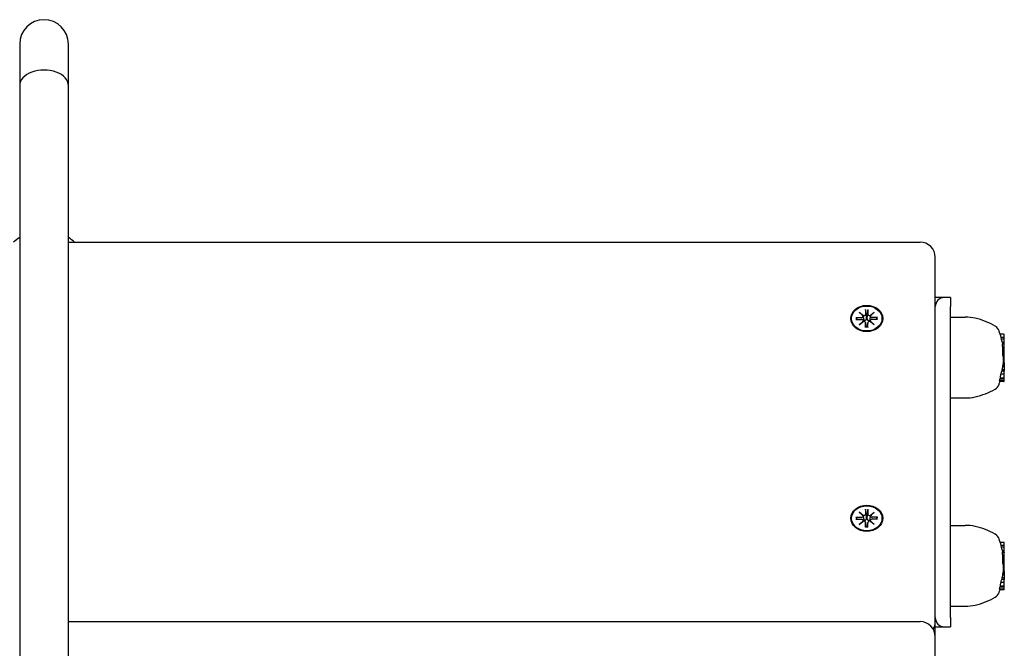
# Model space of a CAD drawing. Extents: x 29539 to 38270, y -8476 to -54.
# Drawn here: x 35725 to 36048, y -1787 to -1581 of the extents above; entities that cross this region are included whole.
import ezdxf

# ---------------------------------------------------------------- set-up
doc = ezdxf.new("R2010")
doc.units = 0
doc.header["$LTSCALE"] = 30
doc.header["$MEASUREMENT"] = 0
doc.layers.get('0').update_dxf_attribs({"linetype": 'CONTINUOUS'})

msp = doc.modelspace()

# ---------------------------------------------------------------- linework, layer by layer
for p, q in [((35724.96, -1588.57), (35724.96, -1602.21)), ((35740.96, -1602.21), (35740.96, -1588.57)), ((35724.96, -1602.21), (35724.96, -1907.64)), ((35740.96, -1907.64), (35740.96, -1602.21)), ((35740.96, -1653.52), (36020.46, -1653.52)), ((36025.46, -1769.93), (36025.46, -1658.52)), ((36028.46, -1671.7), (36025.46, -1671.7)), ((36030.46, -1671.7), (36028.46, -1671.7)), ((36030.46, -1671.7), (36030.46, -1674.7)), ((36000.48, -1676.56), (36001.9, -1677.63)), ((36000.48, -1676.56), (36001.72, -1677.65)), ((36001.79, -1677.72), (36000.48, -1676.56)), ((36002.57, -1675.66), (36002.57, -1677.19)), ((36002.58, -1675.83), (36002.74, -1677.68)), ((36003.18, -1677.68), (36003.35, -1675.83)), ((36003.36, -1675.66), (36003.35, -1677.19)), ((36004.03, -1677.63), (36005.44, -1676.56)), ((36005.44, -1676.56), (36004.14, -1677.72)), ((36005.44, -1676.56), (36004.21, -1677.65)), ((36030.46, -1776.7), (36030.46, -1674.7)), ((35999.38, -1678.27), (36001.25, -1678.27)), ((35999.38, -1678.92), (36001.25, -1678.91)), ((35999.97, -1678.92), (35999.52, -1678.33)), ((36000.48, -1680.62), (36001.79, -1679.47)), ((36001.9, -1679.56), (36000.48, -1680.62)), ((36000.48, -1680.62), (36001.72, -1679.68)), ((36001.8, -1677.77), (36001.94, -1678.71)), ((36001.8, -1679.3), (36001.84, -1679.6)), ((36002.57, -1679.94), (36002.78, -1681.32)), ((36002.57, -1681.53), (36002.57, -1679.99)), ((36002.74, -1677.68), (36002.78, -1678.57)), ((36003.14, -1678.57), (36003.18, -1677.68)), ((36003.36, -1679.94), (36003.15, -1681.32)), ((36003.36, -1681.53), (36003.35, -1679.99)), ((36004.13, -1677.77), (36003.99, -1678.71)), ((36005.44, -1680.62), (36004.03, -1679.56)), ((36004.13, -1679.3), (36004.08, -1679.6)), ((36004.14, -1679.47), (36005.44, -1680.62)), ((36005.44, -1680.62), (36004.21, -1679.68)), ((36006.54, -1678.27), (36004.67, -1678.27)), ((36006.54, -1678.92), (36004.67, -1678.91)), ((36006.4, -1678.33), (36005.95, -1678.92)), ((36030.46, -1678.14), (36035.25, -1678.14)), ((36002.78, -1681.37), (36002.77, -1681.47)), ((36003.15, -1681.47), (36003.14, -1681.37)), ((36047.91, -1683.76), (36046.77, -1683.76)), ((36048.11, -1684.8), (36047.08, -1684.8)), ((36048.11, -1685.33), (36047.22, -1685.33)), ((36048.11, -1686.47), (36047.47, -1686.47)), ((36048.11, -1684.8), (36048.11, -1683.92)), ((36048.11, -1685.33), (36048.11, -1684.8)), ((36048.11, -1686.47), (36048.11, -1685.33)), ((36048.11, -1686.9), (36048.11, -1686.47)), ((36048.11, -1687.01), (36047.52, -1687.01)), ((36048.11, -1686.99), (36047.53, -1686.99)), ((36048.11, -1686.9), (36047.55, -1686.9)), ((36048.11, -1686.96), (36047.56, -1686.96)), ((36048.11, -1688.13), (36047.6, -1688.13)), ((36048.11, -1688.1), (36047.61, -1688.1)), ((36048.11, -1686.96), (36048.11, -1686.9)), ((36048.11, -1686.99), (36048.11, -1686.96)), ((36048.11, -1686.99), (36048.11, -1687.01)), ((36048.11, -1686.99), (36048.11, -1686.99)), ((36048.11, -1687.01), (36048.11, -1687.06)), ((36048.11, -1687.26), (36048.11, -1687.06)), ((36048.11, -1688.1), (36048.11, -1687.26)), ((36048.11, -1688.1), (36048.11, -1688.13)), ((36048.11, -1690.3), (36048.11, -1688.13)), ((36048.11, -1690.3), (36047.59, -1690.3)), ((36048.11, -1690.91), (36047.7, -1690.91)), ((36048.11, -1692.22), (36047.82, -1692.22)), ((36048.11, -1693.17), (36047.82, -1693.17)), ((36048.11, -1692.82), (36047.86, -1692.82)), ((36048.11, -1690.91), (36048.11, -1690.3)), ((36048.11, -1692.22), (36048.11, -1690.91)), ((36048.11, -1692.82), (36048.11, -1692.22)), ((36048.11, -1693.17), (36048.11, -1692.82)), ((36048.11, -1693.17), (36048.11, -1694.12)), ((36048.11, -1695.91), (36047.25, -1695.91)), ((36048.11, -1695.41), (36047.39, -1695.41)), ((36048.11, -1694.46), (36047.61, -1694.46)), ((36048.11, -1694.12), (36047.68, -1694.12)), ((36048.11, -1694.12), (36048.11, -1694.46)), ((36048.11, -1694.46), (36048.11, -1695.41)), ((36048.11, -1695.41), (36048.11, -1695.91)), ((36048.11, -1696.69), (36048.11, -1695.91)), ((36047.91, -1699.06), (36046.58, -1699.06)), ((36047.91, -1699.26), (36046.6, -1699.26)), ((36047.91, -1698.47), (36046.68, -1698.47)), ((36047.91, -1698.13), (36046.82, -1698.13)), ((36047.91, -1696.86), (36046.94, -1696.86)), ((36048.11, -1697.96), (36048.11, -1696.69)), ((36048.11, -1698.31), (36048.11, -1697.96)), ((36048.11, -1698.89), (36048.11, -1698.31)), ((36048.11, -1699.09), (36048.11, -1698.89)), ((36030.46, -1704.66), (36035.25, -1704.66)), ((36002.57, -1741.19), (36002.57, -1742.73)), ((36002.58, -1741.36), (36002.74, -1743.21)), ((36003.18, -1743.21), (36003.35, -1741.36)), ((36003.36, -1741.19), (36003.35, -1742.73)), ((35999.38, -1743.8), (36001.25, -1743.8)), ((35999.38, -1744.45), (36001.25, -1744.45)), ((35999.97, -1744.45), (35999.52, -1743.86)), ((36000.48, -1742.1), (36001.9, -1743.16)), ((36000.48, -1742.1), (36001.72, -1743.18)), ((36001.79, -1743.25), (36000.48, -1742.1)), ((36000.48, -1746.16), (36001.79, -1745)), ((36001.8, -1743.3), (36001.94, -1744.24)), ((36001.8, -1744.84), (36001.84, -1745.13)), ((36002.74, -1743.21), (36002.78, -1744.11)), ((36003.14, -1744.11), (36003.18, -1743.21)), ((36004.13, -1743.3), (36003.99, -1744.24)), ((36004.03, -1743.16), (36005.44, -1742.1)), ((36004.13, -1744.84), (36004.08, -1745.13)), ((36005.44, -1742.1), (36004.14, -1743.25)), ((36004.14, -1745), (36005.44, -1746.16)), ((36005.44, -1742.1), (36004.21, -1743.18)), ((36006.54, -1743.8), (36004.67, -1743.8)), ((36006.54, -1744.45), (36004.67, -1744.45)), ((36006.4, -1743.86), (36005.95, -1744.45)), ((36001.9, -1745.09), (36000.48, -1746.16)), ((36000.48, -1746.16), (36001.72, -1745.22)), ((36002.57, -1745.47), (36002.78, -1746.86)), ((36002.57, -1747.06), (36002.57, -1745.52)), ((36002.78, -1746.91), (36002.77, -1747.01)), ((36003.15, -1747.01), (36003.14, -1746.91)), ((36003.36, -1745.47), (36003.15, -1746.86)), ((36003.36, -1747.06), (36003.35, -1745.52)), ((36005.44, -1746.16), (36004.03, -1745.09)), ((36005.44, -1746.16), (36004.21, -1745.22)), ((36030.46, -1746.44), (36035.25, -1746.44)), ((36047.91, -1752.05), (36046.77, -1752.05)), ((36048.11, -1753.09), (36047.08, -1753.09)), ((36048.11, -1753.63), (36047.22, -1753.63)), ((36048.11, -1753.09), (36048.11, -1752.22)), ((36048.11, -1753.63), (36048.11, -1753.09)), ((36048.11, -1754.76), (36048.11, -1753.63)), ((36048.11, -1754.76), (36047.47, -1754.76)), ((36048.11, -1755.31), (36047.52, -1755.31)), ((36048.11, -1755.29), (36047.53, -1755.29)), ((36048.11, -1755.2), (36047.55, -1755.2)), ((36048.11, -1755.26), (36047.56, -1755.26)), ((36048.11, -1756.42), (36047.6, -1756.42)), ((36048.11, -1756.4), (36047.61, -1756.4)), ((36048.11, -1755.2), (36048.11, -1754.76)), ((36048.11, -1755.26), (36048.11, -1755.2)), ((36048.11, -1755.29), (36048.11, -1755.26)), ((36048.11, -1755.29), (36048.11, -1755.31)), ((36048.11, -1755.29), (36048.11, -1755.29)), ((36048.11, -1755.31), (36048.11, -1755.36)), ((36048.11, -1755.55), (36048.11, -1755.36)), ((36048.11, -1756.4), (36048.11, -1755.55)), ((36048.11, -1756.4), (36048.11, -1756.42)), ((36048.11, -1758.6), (36048.11, -1756.42)), ((36048.11, -1758.6), (36047.59, -1758.6)), ((36048.11, -1759.21), (36047.7, -1759.21)), ((36048.11, -1760.52), (36047.82, -1760.52)), ((36048.11, -1761.12), (36047.86, -1761.12)), ((36048.11, -1759.21), (36048.11, -1758.6)), ((36048.11, -1760.52), (36048.11, -1759.21)), ((36048.11, -1761.12), (36048.11, -1760.52)), ((36048.11, -1761.47), (36048.11, -1761.12)), ((36048.11, -1764.21), (36047.25, -1764.21)), ((36048.11, -1763.71), (36047.39, -1763.71)), ((36048.11, -1762.76), (36047.61, -1762.76)), ((36048.11, -1762.42), (36047.68, -1762.42)), ((36048.11, -1761.47), (36047.82, -1761.47)), ((36048.11, -1761.47), (36048.11, -1762.42)), ((36048.11, -1762.42), (36048.11, -1762.76)), ((36048.11, -1762.76), (36048.11, -1763.71)), ((36048.11, -1763.71), (36048.11, -1764.21)), ((36048.11, -1764.99), (36048.11, -1764.21)), ((36047.91, -1767.35), (36046.58, -1767.35)), ((36047.91, -1767.56), (36046.6, -1767.56)), ((36047.91, -1766.77), (36046.68, -1766.77)), ((36047.91, -1766.43), (36046.82, -1766.43)), ((36047.91, -1765.16), (36046.94, -1765.16)), ((36048.11, -1766.26), (36048.11, -1764.99)), ((36048.11, -1766.6), (36048.11, -1766.26)), ((36048.11, -1767.19), (36048.11, -1766.6)), ((36048.11, -1767.39), (36048.11, -1767.19)), ((36025.46, -1777.96), (36025.46, -1769.93)), ((36030.46, -1772.95), (36035.25, -1772.95)), ((36030.46, -1776.7), (36030.46, -1779.7)), ((35740.96, -1778.04), (36020.46, -1778.04)), ((36025.46, -1783.04), (36025.46, -1777.96)), ((36025.46, -1779.7), (36028.46, -1779.7)), ((36028.46, -1779.7), (36030.46, -1779.7)), ((36025.46, -1894.44), (36025.46, -1783.04))]:
    msp.add_line(p, q)
at = {"flags": 128}
for points in [[(36002.58, -1675.83), (36002.57, -1675.82), (36002.57, -1675.81), (36002.57, -1675.81), (36002.57, -1675.8), (36002.57, -1675.79), (36002.57, -1675.78), (36002.57, -1675.78), (36002.57, -1675.77), (36002.57, -1675.76), (36002.57, -1675.76), (36002.57, -1675.75), (36002.57, -1675.74), (36002.57, -1675.73), (36002.57, -1675.73), (36002.57, -1675.72), (36002.57, -1675.71), (36002.57, -1675.71), (36002.57, -1675.7), (36002.57, -1675.69), (36002.57, -1675.69), (36002.57, -1675.68), (36002.57, -1675.67), (36002.57, -1675.67), (36002.57, -1675.66)], [(36003.36, -1675.66), (36003.36, -1675.67), (36003.36, -1675.67), (36003.36, -1675.68), (36003.36, -1675.69), (36003.36, -1675.69), (36003.36, -1675.7), (36003.36, -1675.71), (36003.36, -1675.71), (36003.36, -1675.72), (36003.36, -1675.73), (36003.36, -1675.73), (36003.36, -1675.74), (36003.36, -1675.75), (36003.36, -1675.76), (36003.35, -1675.76), (36003.35, -1675.77), (36003.35, -1675.78), (36003.35, -1675.78), (36003.35, -1675.79), (36003.35, -1675.8), (36003.35, -1675.81), (36003.35, -1675.81), (36003.35, -1675.82), (36003.35, -1675.83)], [(35999.38, -1678.27), (35999.39, -1678.27), (35999.4, -1678.27), (35999.4, -1678.27), (35999.41, -1678.27), (35999.42, -1678.27), (35999.43, -1678.27), (35999.43, -1678.28), (35999.44, -1678.28), (35999.45, -1678.28), (35999.45, -1678.28), (35999.46, -1678.28), (35999.46, -1678.28), (35999.47, -1678.29), (35999.48, -1678.29), (35999.48, -1678.29), (35999.49, -1678.3), (35999.49, -1678.3), (35999.5, -1678.3), (35999.5, -1678.31), (35999.51, -1678.31), (35999.51, -1678.31), (35999.52, -1678.32), (35999.52, -1678.32), (35999.52, -1678.33)], [(36001.94, -1678.71), (36001.94, -1678.73), (36001.95, -1678.76), (36001.95, -1678.78), (36001.96, -1678.81), (36001.96, -1678.83), (36001.96, -1678.86), (36001.97, -1678.88), (36001.97, -1678.91), (36001.97, -1678.93), (36001.98, -1678.96), (36001.98, -1678.99), (36001.99, -1679.01), (36001.99, -1679.04), (36001.99, -1679.06), (36002, -1679.09), (36002, -1679.12), (36002, -1679.14), (36002.01, -1679.17), (36002.01, -1679.2), (36002.02, -1679.22), (36002.02, -1679.25), (36002.02, -1679.28), (36002.03, -1679.3), (36002.03, -1679.33)], [(36002.03, -1679.33), (36002.03, -1679.34), (36002.03, -1679.35), (36002.03, -1679.36), (36002.03, -1679.37), (36002.03, -1679.38), (36002.03, -1679.39), (36002.03, -1679.39), (36002.03, -1679.4), (36002.03, -1679.41), (36002.03, -1679.42), (36002.03, -1679.43), (36002.03, -1679.44), (36002.02, -1679.45), (36002.02, -1679.46), (36002.02, -1679.47), (36002.02, -1679.48), (36002.02, -1679.48), (36002.02, -1679.49), (36002.01, -1679.5), (36002.01, -1679.51), (36002.01, -1679.52), (36002.01, -1679.53), (36002.01, -1679.54), (36002, -1679.55)], [(36002.78, -1678.57), (36002.78, -1678.63), (36002.78, -1678.68), (36002.78, -1678.73), (36002.77, -1678.79), (36002.76, -1678.84), (36002.74, -1678.89), (36002.72, -1678.94), (36002.7, -1678.99), (36002.68, -1679.04), (36002.65, -1679.08), (36002.62, -1679.12), (36002.59, -1679.16), (36002.55, -1679.2), (36002.51, -1679.24), (36002.47, -1679.27), (36002.43, -1679.29), (36002.38, -1679.31), (36002.33, -1679.33), (36002.28, -1679.34), (36002.23, -1679.35), (36002.18, -1679.35), (36002.13, -1679.35), (36002.08, -1679.34), (36002.03, -1679.33)], [(36003.9, -1679.33), (36003.85, -1679.34), (36003.8, -1679.35), (36003.74, -1679.35), (36003.69, -1679.35), (36003.64, -1679.34), (36003.59, -1679.33), (36003.54, -1679.31), (36003.5, -1679.29), (36003.46, -1679.27), (36003.41, -1679.24), (36003.37, -1679.2), (36003.34, -1679.16), (36003.3, -1679.12), (36003.27, -1679.08), (36003.25, -1679.04), (36003.22, -1678.99), (36003.2, -1678.94), (36003.19, -1678.89), (36003.17, -1678.84), (36003.16, -1678.79), (36003.15, -1678.73), (36003.14, -1678.68), (36003.14, -1678.63), (36003.14, -1678.57)], [(36003.99, -1678.71), (36003.98, -1678.73), (36003.98, -1678.76), (36003.97, -1678.78), (36003.97, -1678.81), (36003.97, -1678.83), (36003.96, -1678.86), (36003.96, -1678.88), (36003.96, -1678.91), (36003.95, -1678.93), (36003.95, -1678.96), (36003.94, -1678.99), (36003.94, -1679.01), (36003.94, -1679.04), (36003.93, -1679.06), (36003.93, -1679.09), (36003.93, -1679.12), (36003.92, -1679.14), (36003.92, -1679.17), (36003.91, -1679.2), (36003.91, -1679.22), (36003.91, -1679.25), (36003.9, -1679.28), (36003.9, -1679.3), (36003.9, -1679.33)], [(36003.92, -1679.55), (36003.92, -1679.54), (36003.92, -1679.53), (36003.91, -1679.52), (36003.91, -1679.51), (36003.91, -1679.5), (36003.91, -1679.49), (36003.91, -1679.48), (36003.91, -1679.48), (36003.9, -1679.47), (36003.9, -1679.46), (36003.9, -1679.45), (36003.9, -1679.44), (36003.9, -1679.43), (36003.9, -1679.42), (36003.9, -1679.41), (36003.9, -1679.4), (36003.9, -1679.39), (36003.9, -1679.39), (36003.9, -1679.38), (36003.9, -1679.37), (36003.9, -1679.36), (36003.9, -1679.35), (36003.9, -1679.34), (36003.9, -1679.33)], [(36006.4, -1678.33), (36006.41, -1678.32), (36006.41, -1678.32), (36006.41, -1678.31), (36006.42, -1678.31), (36006.42, -1678.31), (36006.43, -1678.3), (36006.43, -1678.3), (36006.44, -1678.3), (36006.44, -1678.29), (36006.45, -1678.29), (36006.45, -1678.29), (36006.46, -1678.28), (36006.47, -1678.28), (36006.47, -1678.28), (36006.48, -1678.28), (36006.49, -1678.28), (36006.49, -1678.28), (36006.5, -1678.27), (36006.51, -1678.27), (36006.51, -1678.27), (36006.52, -1678.27), (36006.53, -1678.27), (36006.54, -1678.27), (36006.54, -1678.27)], [(36002.57, -1681.53), (36002.57, -1681.52), (36002.57, -1681.52), (36002.57, -1681.51), (36002.57, -1681.51), (36002.57, -1681.5), (36002.57, -1681.5), (36002.57, -1681.49), (36002.57, -1681.49), (36002.57, -1681.49), (36002.57, -1681.48), (36002.57, -1681.48), (36002.57, -1681.48), (36002.57, -1681.47), (36002.57, -1681.47), (36002.57, -1681.47), (36002.57, -1681.47), (36002.57, -1681.47), (36002.57, -1681.46), (36002.57, -1681.46), (36002.57, -1681.46), (36002.57, -1681.46), (36002.57, -1681.46), (36002.57, -1681.46), (36002.57, -1681.46)], [(36003.35, -1681.46), (36002.96, -1681.48), (36002.57, -1681.46)], [(36002.78, -1681.32), (36002.78, -1681.33), (36002.78, -1681.33), (36002.78, -1681.33), (36002.78, -1681.33), (36002.78, -1681.33), (36002.78, -1681.34), (36002.78, -1681.34), (36002.78, -1681.34), (36002.78, -1681.34), (36002.78, -1681.34), (36002.78, -1681.35), (36002.78, -1681.35), (36002.78, -1681.35), (36002.78, -1681.35), (36002.78, -1681.35), (36002.78, -1681.36), (36002.78, -1681.36), (36002.78, -1681.36), (36002.78, -1681.36), (36002.78, -1681.37), (36002.78, -1681.37), (36002.78, -1681.37), (36002.78, -1681.37), (36002.78, -1681.37)], [(36003.14, -1681.37), (36003.14, -1681.37), (36003.14, -1681.37), (36003.14, -1681.37), (36003.14, -1681.37), (36003.14, -1681.36), (36003.14, -1681.36), (36003.14, -1681.36), (36003.14, -1681.36), (36003.14, -1681.35), (36003.14, -1681.35), (36003.14, -1681.35), (36003.14, -1681.35), (36003.14, -1681.35), (36003.14, -1681.34), (36003.14, -1681.34), (36003.14, -1681.34), (36003.14, -1681.34), (36003.14, -1681.34), (36003.14, -1681.33), (36003.14, -1681.33), (36003.14, -1681.33), (36003.14, -1681.33), (36003.14, -1681.33), (36003.15, -1681.32)], [(36003.35, -1681.46), (36003.35, -1681.46), (36003.35, -1681.46), (36003.35, -1681.46), (36003.35, -1681.46), (36003.35, -1681.46), (36003.35, -1681.46), (36003.35, -1681.47), (36003.36, -1681.47), (36003.36, -1681.47), (36003.36, -1681.47), (36003.36, -1681.47), (36003.36, -1681.48), (36003.36, -1681.48), (36003.36, -1681.48), (36003.36, -1681.49), (36003.36, -1681.49), (36003.36, -1681.49), (36003.36, -1681.5), (36003.36, -1681.5), (36003.36, -1681.51), (36003.36, -1681.51), (36003.36, -1681.52), (36003.36, -1681.52), (36003.36, -1681.53)], [(36047.53, -1687.26), (36047.53, -1687.25), (36047.53, -1687.24), (36047.53, -1687.23), (36047.53, -1687.22), (36047.53, -1687.21), (36047.53, -1687.2), (36047.52, -1687.19), (36047.52, -1687.18), (36047.52, -1687.17), (36047.52, -1687.16), (36047.52, -1687.15), (36047.52, -1687.15), (36047.52, -1687.14), (36047.52, -1687.13), (36047.52, -1687.12), (36047.52, -1687.11), (36047.52, -1687.11), (36047.52, -1687.1), (36047.52, -1687.09), (36047.52, -1687.08), (36047.52, -1687.08), (36047.52, -1687.07), (36047.52, -1687.07), (36047.52, -1687.06)], [(36047.61, -1688.1), (36047.6, -1688.07), (36047.6, -1688.03), (36047.59, -1687.99), (36047.59, -1687.95), (36047.59, -1687.91), (36047.58, -1687.87), (36047.58, -1687.83), (36047.58, -1687.8), (36047.57, -1687.76), (36047.57, -1687.72), (36047.56, -1687.68), (36047.56, -1687.65), (36047.56, -1687.61), (36047.56, -1687.58), (36047.55, -1687.54), (36047.55, -1687.51), (36047.55, -1687.47), (36047.54, -1687.44), (36047.54, -1687.41), (36047.54, -1687.38), (36047.54, -1687.34), (36047.53, -1687.31), (36047.53, -1687.28), (36047.53, -1687.26)], [(36002.58, -1741.36), (36002.57, -1741.35), (36002.57, -1741.34), (36002.57, -1741.34), (36002.57, -1741.33), (36002.57, -1741.32), (36002.57, -1741.32), (36002.57, -1741.31), (36002.57, -1741.3), (36002.57, -1741.3), (36002.57, -1741.29), (36002.57, -1741.28), (36002.57, -1741.27), (36002.57, -1741.27), (36002.57, -1741.26), (36002.57, -1741.25), (36002.57, -1741.25), (36002.57, -1741.24), (36002.57, -1741.23), (36002.57, -1741.22), (36002.57, -1741.22), (36002.57, -1741.21), (36002.57, -1741.2), (36002.57, -1741.2), (36002.57, -1741.19)], [(36003.36, -1741.19), (36003.36, -1741.2), (36003.36, -1741.2), (36003.36, -1741.21), (36003.36, -1741.22), (36003.36, -1741.22), (36003.36, -1741.23), (36003.36, -1741.24), (36003.36, -1741.25), (36003.36, -1741.25), (36003.36, -1741.26), (36003.36, -1741.27), (36003.36, -1741.27), (36003.36, -1741.28), (36003.36, -1741.29), (36003.35, -1741.3), (36003.35, -1741.3), (36003.35, -1741.31), (36003.35, -1741.32), (36003.35, -1741.32), (36003.35, -1741.33), (36003.35, -1741.34), (36003.35, -1741.34), (36003.35, -1741.35), (36003.35, -1741.36)], [(35999.38, -1743.8), (35999.39, -1743.8), (35999.4, -1743.8), (35999.4, -1743.8), (35999.41, -1743.8), (35999.42, -1743.8), (35999.43, -1743.81), (35999.43, -1743.81), (35999.44, -1743.81), (35999.45, -1743.81), (35999.45, -1743.81), (35999.46, -1743.81), (35999.46, -1743.82), (35999.47, -1743.82), (35999.48, -1743.82), (35999.48, -1743.83), (35999.49, -1743.83), (35999.49, -1743.83), (35999.5, -1743.83), (35999.5, -1743.84), (35999.51, -1743.84), (35999.51, -1743.85), (35999.52, -1743.85), (35999.52, -1743.85), (35999.52, -1743.86)], [(36001.94, -1744.24), (36001.94, -1744.26), (36001.95, -1744.29), (36001.95, -1744.31), (36001.96, -1744.34), (36001.96, -1744.36), (36001.96, -1744.39), (36001.97, -1744.41), (36001.97, -1744.44), (36001.97, -1744.47), (36001.98, -1744.49), (36001.98, -1744.52), (36001.99, -1744.54), (36001.99, -1744.57), (36001.99, -1744.6), (36002, -1744.62), (36002, -1744.65), (36002, -1744.68), (36002.01, -1744.7), (36002.01, -1744.73), (36002.02, -1744.76), (36002.02, -1744.78), (36002.02, -1744.81), (36002.03, -1744.84), (36002.03, -1744.86)], [(36002.03, -1744.86), (36002.03, -1744.87), (36002.03, -1744.88), (36002.03, -1744.89), (36002.03, -1744.9), (36002.03, -1744.91), (36002.03, -1744.92), (36002.03, -1744.93), (36002.03, -1744.94), (36002.03, -1744.94), (36002.03, -1744.95), (36002.03, -1744.96), (36002.03, -1744.97), (36002.02, -1744.98), (36002.02, -1744.99), (36002.02, -1745), (36002.02, -1745.01), (36002.02, -1745.02), (36002.02, -1745.03), (36002.01, -1745.03), (36002.01, -1745.04), (36002.01, -1745.05), (36002.01, -1745.06), (36002.01, -1745.07), (36002, -1745.08)], [(36002.78, -1744.11), (36002.78, -1744.16), (36002.78, -1744.21), (36002.78, -1744.27), (36002.77, -1744.32), (36002.76, -1744.37), (36002.74, -1744.42), (36002.72, -1744.47), (36002.7, -1744.52), (36002.68, -1744.57), (36002.65, -1744.61), (36002.62, -1744.66), (36002.59, -1744.7), (36002.55, -1744.74), (36002.51, -1744.77), (36002.47, -1744.8), (36002.43, -1744.83), (36002.38, -1744.85), (36002.33, -1744.86), (36002.28, -1744.87), (36002.23, -1744.88), (36002.18, -1744.88), (36002.13, -1744.88), (36002.08, -1744.87), (36002.03, -1744.86)], [(36003.9, -1744.86), (36003.85, -1744.87), (36003.8, -1744.88), (36003.74, -1744.88), (36003.69, -1744.88), (36003.64, -1744.87), (36003.59, -1744.86), (36003.54, -1744.85), (36003.5, -1744.83), (36003.46, -1744.8), (36003.41, -1744.77), (36003.37, -1744.74), (36003.34, -1744.7), (36003.3, -1744.66), (36003.27, -1744.61), (36003.25, -1744.57), (36003.22, -1744.52), (36003.2, -1744.47), (36003.19, -1744.42), (36003.17, -1744.37), (36003.16, -1744.32), (36003.15, -1744.27), (36003.14, -1744.21), (36003.14, -1744.16), (36003.14, -1744.11)], [(36003.99, -1744.24), (36003.98, -1744.26), (36003.98, -1744.29), (36003.97, -1744.31), (36003.97, -1744.34), (36003.97, -1744.36), (36003.96, -1744.39), (36003.96, -1744.41), (36003.96, -1744.44), (36003.95, -1744.47), (36003.95, -1744.49), (36003.94, -1744.52), (36003.94, -1744.54), (36003.94, -1744.57), (36003.93, -1744.6), (36003.93, -1744.62), (36003.93, -1744.65), (36003.92, -1744.68), (36003.92, -1744.7), (36003.91, -1744.73), (36003.91, -1744.76), (36003.91, -1744.78), (36003.9, -1744.81), (36003.9, -1744.84), (36003.9, -1744.86)], [(36003.92, -1745.08), (36003.92, -1745.07), (36003.92, -1745.06), (36003.91, -1745.05), (36003.91, -1745.04), (36003.91, -1745.03), (36003.91, -1745.03), (36003.91, -1745.02), (36003.91, -1745.01), (36003.9, -1745), (36003.9, -1744.99), (36003.9, -1744.98), (36003.9, -1744.97), (36003.9, -1744.96), (36003.9, -1744.95), (36003.9, -1744.94), (36003.9, -1744.94), (36003.9, -1744.93), (36003.9, -1744.92), (36003.9, -1744.91), (36003.9, -1744.9), (36003.9, -1744.89), (36003.9, -1744.88), (36003.9, -1744.87), (36003.9, -1744.86)], [(36006.4, -1743.86), (36006.41, -1743.85), (36006.41, -1743.85), (36006.41, -1743.85), (36006.42, -1743.84), (36006.42, -1743.84), (36006.43, -1743.83), (36006.43, -1743.83), (36006.44, -1743.83), (36006.44, -1743.83), (36006.45, -1743.82), (36006.45, -1743.82), (36006.46, -1743.82), (36006.47, -1743.81), (36006.47, -1743.81), (36006.48, -1743.81), (36006.49, -1743.81), (36006.49, -1743.81), (36006.5, -1743.81), (36006.51, -1743.8), (36006.51, -1743.8), (36006.52, -1743.8), (36006.53, -1743.8), (36006.54, -1743.8), (36006.54, -1743.8)], [(36002.57, -1747.06), (36002.57, -1747.05), (36002.57, -1747.05), (36002.57, -1747.04), (36002.57, -1747.04), (36002.57, -1747.03), (36002.57, -1747.03), (36002.57, -1747.03), (36002.57, -1747.02), (36002.57, -1747.02), (36002.57, -1747.02), (36002.57, -1747.01), (36002.57, -1747.01), (36002.57, -1747.01), (36002.57, -1747), (36002.57, -1747), (36002.57, -1747), (36002.57, -1747), (36002.57, -1747), (36002.57, -1746.99), (36002.57, -1746.99), (36002.57, -1746.99), (36002.57, -1746.99), (36002.57, -1746.99), (36002.57, -1746.99)], [(36003.35, -1746.99), (36002.96, -1747.01), (36002.57, -1746.99)], [(36002.78, -1746.86), (36002.78, -1746.86), (36002.78, -1746.86), (36002.78, -1746.86), (36002.78, -1746.86), (36002.78, -1746.87), (36002.78, -1746.87), (36002.78, -1746.87), (36002.78, -1746.87), (36002.78, -1746.87), (36002.78, -1746.88), (36002.78, -1746.88), (36002.78, -1746.88), (36002.78, -1746.88), (36002.78, -1746.88), (36002.78, -1746.89), (36002.78, -1746.89), (36002.78, -1746.89), (36002.78, -1746.89), (36002.78, -1746.9), (36002.78, -1746.9), (36002.78, -1746.9), (36002.78, -1746.9), (36002.78, -1746.9), (36002.78, -1746.91)], [(36003.14, -1746.91), (36003.14, -1746.9), (36003.14, -1746.9), (36003.14, -1746.9), (36003.14, -1746.9), (36003.14, -1746.9), (36003.14, -1746.89), (36003.14, -1746.89), (36003.14, -1746.89), (36003.14, -1746.89), (36003.14, -1746.88), (36003.14, -1746.88), (36003.14, -1746.88), (36003.14, -1746.88), (36003.14, -1746.88), (36003.14, -1746.87), (36003.14, -1746.87), (36003.14, -1746.87), (36003.14, -1746.87), (36003.14, -1746.87), (36003.14, -1746.86), (36003.14, -1746.86), (36003.14, -1746.86), (36003.14, -1746.86), (36003.15, -1746.86)], [(36003.35, -1746.99), (36003.35, -1746.99), (36003.35, -1746.99), (36003.35, -1746.99), (36003.35, -1746.99), (36003.35, -1746.99), (36003.35, -1747), (36003.35, -1747), (36003.36, -1747), (36003.36, -1747), (36003.36, -1747), (36003.36, -1747.01), (36003.36, -1747.01), (36003.36, -1747.01), (36003.36, -1747.02), (36003.36, -1747.02), (36003.36, -1747.02), (36003.36, -1747.03), (36003.36, -1747.03), (36003.36, -1747.03), (36003.36, -1747.04), (36003.36, -1747.04), (36003.36, -1747.05), (36003.36, -1747.05), (36003.36, -1747.06)], [(36047.53, -1755.55), (36047.53, -1755.54), (36047.53, -1755.53), (36047.53, -1755.52), (36047.53, -1755.52), (36047.53, -1755.51), (36047.53, -1755.5), (36047.52, -1755.49), (36047.52, -1755.48), (36047.52, -1755.47), (36047.52, -1755.46), (36047.52, -1755.45), (36047.52, -1755.44), (36047.52, -1755.44), (36047.52, -1755.43), (36047.52, -1755.42), (36047.52, -1755.41), (36047.52, -1755.4), (36047.52, -1755.4), (36047.52, -1755.39), (36047.52, -1755.38), (36047.52, -1755.38), (36047.52, -1755.37), (36047.52, -1755.36), (36047.52, -1755.36)], [(36047.61, -1756.4), (36047.6, -1756.36), (36047.6, -1756.32), (36047.59, -1756.29), (36047.59, -1756.25), (36047.59, -1756.21), (36047.58, -1756.17), (36047.58, -1756.13), (36047.58, -1756.09), (36047.57, -1756.06), (36047.57, -1756.02), (36047.56, -1755.98), (36047.56, -1755.95), (36047.56, -1755.91), (36047.56, -1755.88), (36047.55, -1755.84), (36047.55, -1755.81), (36047.55, -1755.77), (36047.54, -1755.74), (36047.54, -1755.71), (36047.54, -1755.67), (36047.54, -1755.64), (36047.53, -1755.61), (36047.53, -1755.58), (36047.53, -1755.55)]]:
    msp.add_lwpolyline(points, dxfattribs=at)
for centre, radius, start, end in [((35732.96, -1588.57), 8, 0, 180), ((35732.96, -1664.7), 15, 122.231, 131.8675), ((35732.96, -1664.7), 15, 48.1325, 57.769), ((36020.46, -1658.52), 5, 0, 90), ((36028.46, -1674.7), 3, 90, 180), ((36035.25, -1693.14), 15, 77.2554, 90), ((36033.48, -1700.99), 23.06, 59.794, 77.2554), ((36043.57, -1683.66), 3, 20.3925, 59.794), ((36022.76, -1691.4), 25.2, 10.0697, 20.3925), ((36022.76, -1691.4), 25.2, 339.6075, 341.8239), ((36033.48, -1681.8), 23.06, 282.7446, 300.206), ((36043.57, -1699.13), 3, 300.206, 339.6075), ((36035.25, -1689.66), 15, 270, 282.7446), ((36035.25, -1761.44), 15, 77.2554, 90), ((36033.48, -1769.29), 23.06, 59.794, 77.2554), ((36043.57, -1751.96), 3, 20.3925, 59.794), ((36022.76, -1759.7), 25.2, 10.0697, 20.3925), ((36022.76, -1759.7), 25.2, 339.6075, 341.8239), ((36033.48, -1750.1), 23.06, 282.7446, 300.206), ((36043.57, -1767.43), 3, 300.206, 339.6075), ((36035.25, -1757.95), 15, 270, 282.7446), ((36028.46, -1776.7), 3, 180, 270), ((36020.46, -1783.04), 5, 0, 90), ((36020.46, -1777.96), 5, 329.4935, 0)]:
    msp.add_arc(centre, radius, start, end)
for centre, major_axis, ratio, start_param, end_param in [((35732.96, -1602.21), (8, 0), 0.641674, 0, 3.141593), ((36001.26, -1679.36), (0.53, -0.105), 0.837927, 0, 1.810838), ((36001.26, -1677.83), (0.545, -0.001), 0.819154, 4.712389, 6.523227), ((36001.31, -1677.38), (-0.222, -0.372), 0.956022, 0.985716, 1.387466), ((36001.98, -1679.55), (-0.22, 0.382), 0.858342, 0.985716, 1.387466), ((36001.98, -1676.84), (0.328, 0.772), 0.52531, 3.324923, 3.726673), ((36001.31, -1679), (-0.356, 0.749), 0.522772, 3.324923, 3.726673), ((36002.03, -1677.19), (0.518, -0.153), 0.837927, 4.712389, 6.523227), ((36002.03, -1679.99), (0.545, -0.001), 0.819154, 0, 1.810838), ((36002.96, -1679.73), (2.52, 0), 0.819152, 1.483445, 1.658148), ((36003.9, -1677.19), (-0.545, 0.001), 0.819154, 0, 1.810838), ((36003.9, -1679.99), (-0.518, 0.153), 0.837927, 4.712389, 6.523227), ((36003.95, -1676.84), (0.328, -0.772), 0.52531, 5.698105, 6.099855), ((36004.67, -1679.36), (-0.545, 0.001), 0.819154, 4.712389, 6.523227), ((36004.62, -1679), (-0.356, -0.749), 0.522772, 5.698105, 6.099855), ((36004.67, -1677.83), (-0.53, 0.105), 0.837927, 0, 1.810838), ((36004.62, -1677.38), (0.222, -0.372), 0.956022, 4.895719, 5.29747), ((36003.95, -1679.55), (0.22, 0.382), 0.858342, 4.895719, 5.29747), ((36047.91, -1683.92), (0.2, 0), 0.835653, 0, 1.570796), ((36022.76, -1686.9), (24.79, 0), 0.095125, 6.233299, 6.243318), ((36022.76, -1687.07), (24.76, 0), 0.38516, 0.001644, 0.006278), ((36022.76, -1689.07), (24.87, 0), 0.819152, 6.222881, 6.32969), ((36022.76, -1691.13), (25.19, 0), 0.723187, 0.165882, 0.167069), ((36022.76, -1692.96), (25.1, 0), 0.724009, 0.11325, 0.147052), ((36022.76, -1691.08), (25.19, 0), 0.819152, 6.135276, 6.18149), ((36022.76, -1692.11), (25.06, 0), 0.962151, 6.278477, 6.33287), ((36022.76, -1691.08), (25.19, 0), 0.819152, 6.198703, 6.227897), ((36022.76, -1692.91), (25.1, 0), 0.725154, 6.268478, 6.287907), ((36022.76, -1691.08), (25.19, 0), 0.819152, 5.999202, 6.046922), ((36022.76, -1695.04), (24.64, 0), 0.724355, 6.23468, 6.262705), ((36022.76, -1691.08), (25.19, 0), 0.819152, 6.071762, 6.118571), ((36022.76, -1693.97), (24.92, 0), 0.726466, 6.256164, 6.274979), ((36022.76, -1696.53), (24.07, 0), 0.724115, 6.137876, 6.171649), ((36022.76, -1696.26), (24.19, 0), 0.723536, 6.110946, 6.122571), ((36022.76, -1692.06), (25.17, 0), 0.819152, 5.966921, 5.984293), ((36022.76, -1696.21), (24.2, 0), 0.727775, 6.174103, 6.246394), ((36047.91, -1696.69), (-0.2, 0), 0.836533, 1.570796, 3.141593), ((36047.91, -1697.96), (-0.2, 0), 0.836533, 1.570796, 3.141593), ((36047.91, -1698.31), (-0.2, 0), 0.835624, 1.570796, 3.141593), ((36047.91, -1698.89), (0.2, 0), 0.835624, 4.712389, 6.283185), ((36047.91, -1699.09), (0.2, 0), 0.835483, 4.712389, 6.283185), ((36001.26, -1744.89), (0.53, -0.105), 0.837927, 0, 1.810838), ((36001.26, -1743.36), (0.545, -0.001), 0.819154, 4.712389, 6.523227), ((36001.31, -1742.92), (-0.222, -0.372), 0.956022, 0.985716, 1.387466), ((36001.98, -1742.37), (0.328, 0.772), 0.52531, 3.324923, 3.726673), ((36002.03, -1742.73), (0.518, -0.153), 0.837927, 4.712389, 6.523227), ((36002.96, -1745.26), (2.52, 0), 0.819152, 1.483445, 1.658148), ((36003.9, -1742.73), (-0.545, 0.001), 0.819154, 0, 1.810838), ((36003.95, -1742.37), (0.328, -0.772), 0.52531, 5.698105, 6.099855), ((36004.67, -1744.89), (-0.545, 0.001), 0.819154, 4.712389, 6.523227), ((36004.67, -1743.36), (-0.53, 0.105), 0.837927, 0, 1.810838), ((36004.62, -1742.92), (0.222, -0.372), 0.956022, 4.895719, 5.29747), ((36001.98, -1745.08), (-0.22, 0.382), 0.858342, 0.985716, 1.387466), ((36001.31, -1744.53), (-0.356, 0.749), 0.522772, 3.324923, 3.726673), ((36002.03, -1745.52), (0.545, -0.001), 0.819154, 0, 1.810838), ((36003.9, -1745.52), (-0.518, 0.153), 0.837927, 4.712389, 6.523227), ((36004.62, -1744.53), (-0.356, -0.749), 0.522772, 5.698105, 6.099855), ((36003.95, -1745.08), (0.22, 0.382), 0.858342, 4.895719, 5.29747), ((36047.91, -1752.22), (0.2, 0), 0.835653, 0, 1.570796), ((36022.76, -1755.2), (24.79, 0), 0.095125, 6.233299, 6.243318), ((36022.76, -1755.37), (24.76, 0), 0.38516, 0.001644, 0.006278), ((36022.76, -1757.37), (24.87, 0), 0.819152, 6.222881, 6.32969), ((36022.76, -1759.43), (25.19, 0), 0.723187, 0.165882, 0.167069), ((36022.76, -1761.26), (25.1, 0), 0.724009, 0.11325, 0.147052), ((36022.76, -1760.41), (25.06, 0), 0.962151, 6.278477, 6.33287), ((36022.76, -1759.38), (25.19, 0), 0.819152, 6.198703, 6.227897), ((36022.76, -1761.21), (25.1, 0), 0.725154, 6.268478, 6.287907), ((36022.76, -1759.38), (25.19, 0), 0.819152, 5.999202, 6.046922), ((36022.76, -1763.34), (24.64, 0), 0.724355, 6.23468, 6.262705), ((36022.76, -1759.38), (25.19, 0), 0.819152, 6.071762, 6.118571), ((36022.76, -1762.27), (24.92, 0), 0.726466, 6.256164, 6.274979), ((36022.76, -1759.38), (25.19, 0), 0.819152, 6.135276, 6.18149), ((36022.76, -1764.83), (24.07, 0), 0.724115, 6.137876, 6.171649), ((36022.76, -1764.56), (24.19, 0), 0.723536, 6.110946, 6.122571), ((36022.76, -1760.36), (25.17, 0), 0.819152, 5.966921, 5.984293), ((36022.76, -1764.51), (24.2, 0), 0.727775, 6.174103, 6.246394), ((36047.91, -1764.99), (-0.2, 0), 0.836533, 1.570796, 3.141593), ((36047.91, -1766.26), (-0.2, 0), 0.836533, 1.570796, 3.141593), ((36047.91, -1766.6), (-0.2, 0), 0.835624, 1.570796, 3.141593), ((36047.91, -1767.19), (0.2, 0), 0.835624, 4.712389, 6.283185), ((36047.91, -1767.39), (0.2, 0), 0.835483, 4.712389, 6.283185)]:
    msp.add_ellipse(centre, major_axis=major_axis, ratio=ratio, start_param=start_param, end_param=end_param)
for centre, major_axis in [((36002.96, -1678.59), (5.25, 0)), ((36002.96, -1678.59), (-5, 0)), ((36002.96, -1744.13), (5.25, 0)), ((36002.96, -1744.13), (-5, 0))]:
    msp.add_ellipse(centre, major_axis=major_axis, ratio=0.819152)

doc.saveas('drawing.dxf')
